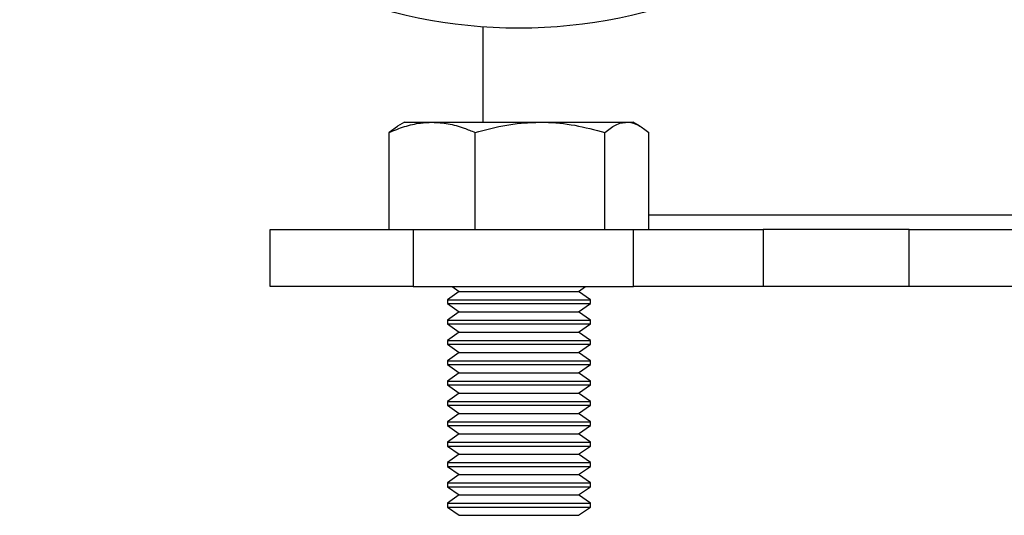
# Model space of a CAD drawing. Extents: x 5 to 292, y 5 to 205.
# Drawn here: x 58 to 72, y 77 to 84 of the extents above; entities that cross this region are included whole.
import ezdxf

# ---------------------------------------------------------------- set-up
doc = ezdxf.new("R2010")
doc.units = 0
doc.layers.get('0').update_dxf_attribs({"linetype": 'CONTINUOUS'})

msp = doc.modelspace()

# ---------------------------------------------------------------- linework, layer by layer
at = {"color": 7, "linetype": 'CONTINUOUS'}
for p, q in [((64.6294, 82.5358), (64.6294, 83.8691)), ((63.5294, 82.5358), (63.4317, 82.4794)), ((63.5294, 82.5358), (63.9148, 82.5358)), ((63.9148, 82.5358), (65.4241, 82.5358)), ((65.4241, 82.5358), (66.6387, 82.5358)), ((66.6387, 82.5358), (66.7294, 82.5358)), ((66.827, 82.4794), (66.7294, 82.5358)), ((63.4332, 82.4768), (63.3135, 82.3929)), ((63.3135, 81.0358), (63.3135, 82.3929)), ((64.5162, 81.0358), (64.5162, 82.3929)), ((66.3321, 81.0358), (66.3321, 82.3929)), ((66.9453, 81.0358), (66.9453, 82.3929)), ((61.6514, 80.2358), (61.6514, 81.0358)), ((61.6514, 81.0358), (63.6514, 81.0358)), ((63.6514, 81.0358), (63.6514, 80.2358)), ((63.6514, 81.0358), (66.7347, 81.0358)), ((66.7347, 80.2358), (66.7347, 81.0358)), ((66.7347, 81.0358), (68.5473, 81.0358)), ((68.5473, 81.0358), (68.5473, 80.2358)), ((70.5909, 81.0358), (68.5473, 81.0358)), ((70.5909, 80.2358), (70.5909, 81.0358)), ((70.5909, 81.0358), (72.4035, 81.0358)), ((63.6514, 80.2358), (61.6514, 80.2358)), ((63.6514, 80.2358), (66.7347, 80.2358)), ((64.295, 80.1666), (64.1294, 80.0506)), ((64.1961, 80.2358), (64.295, 80.1666)), ((64.295, 80.1666), (65.6725, 80.1666)), ((65.6725, 80.1666), (65.9638, 80.1666)), ((65.9638, 80.1666), (66.0626, 80.2358)), ((66.1294, 80.0506), (65.9638, 80.1666)), ((68.5473, 80.2358), (66.7347, 80.2358)), ((70.5909, 80.2358), (68.5473, 80.2358)), ((72.4035, 80.2358), (70.5909, 80.2358)), ((64.1294, 80.0506), (64.1294, 79.9979)), ((64.1294, 80.0506), (65.7803, 80.0506)), ((65.7803, 80.0506), (66.1294, 80.0506)), ((66.1294, 79.9979), (66.1294, 80.0506)), ((64.1294, 79.9979), (64.295, 79.8819)), ((64.1294, 79.9979), (65.7803, 79.9979)), ((65.7803, 79.9979), (66.1294, 79.9979)), ((65.9638, 79.8819), (66.1294, 79.9979)), ((64.295, 79.8819), (64.1294, 79.766)), ((64.1294, 79.766), (64.1294, 79.7133)), ((64.1294, 79.766), (65.7803, 79.766)), ((64.295, 79.8819), (65.6725, 79.8819)), ((65.6725, 79.8819), (65.9638, 79.8819)), ((65.7803, 79.766), (66.1294, 79.766)), ((66.1294, 79.766), (65.9638, 79.8819)), ((66.1294, 79.7133), (66.1294, 79.766)), ((64.1294, 79.7133), (64.295, 79.5973)), ((64.1294, 79.7133), (65.7803, 79.7133)), ((65.7803, 79.7133), (66.1294, 79.7133)), ((65.9638, 79.5973), (66.1294, 79.7133)), ((64.295, 79.5973), (64.1294, 79.4814)), ((64.1294, 79.4814), (64.1294, 79.4287)), ((64.1294, 79.4814), (65.7803, 79.4814)), ((64.295, 79.5973), (65.6725, 79.5973)), ((65.6725, 79.5973), (65.9638, 79.5973)), ((65.7803, 79.4814), (66.1294, 79.4814)), ((66.1294, 79.4814), (65.9638, 79.5973)), ((66.1294, 79.4287), (66.1294, 79.4814)), ((64.1294, 79.4287), (64.295, 79.3127)), ((64.1294, 79.4287), (65.7803, 79.4287)), ((65.7803, 79.4287), (66.1294, 79.4287)), ((65.9638, 79.3127), (66.1294, 79.4287)), ((64.295, 79.3127), (64.1294, 79.1968)), ((64.1294, 79.1968), (64.1294, 79.1441)), ((64.1294, 79.1968), (65.7803, 79.1968)), ((64.295, 79.3127), (65.6725, 79.3127)), ((65.6725, 79.3127), (65.9638, 79.3127)), ((65.7803, 79.1968), (66.1294, 79.1968)), ((66.1294, 79.1968), (65.9638, 79.3127)), ((66.1294, 79.1441), (66.1294, 79.1968)), ((64.1294, 79.1441), (64.295, 79.0281)), ((64.1294, 79.1441), (65.7803, 79.1441)), ((65.7803, 79.1441), (66.1294, 79.1441)), ((65.9638, 79.0281), (66.1294, 79.1441)), ((64.295, 79.0281), (64.1294, 78.9121)), ((64.295, 79.0281), (65.6725, 79.0281)), ((65.6725, 79.0281), (65.9638, 79.0281)), ((66.1294, 78.9121), (65.9638, 79.0281)), ((64.1294, 78.9121), (64.1294, 78.8594)), ((64.1294, 78.9121), (65.7803, 78.9121)), ((64.1294, 78.8594), (64.295, 78.7435)), ((64.1294, 78.8594), (65.7803, 78.8594)), ((65.7803, 78.9121), (66.1294, 78.9121)), ((65.7803, 78.8594), (66.1294, 78.8594)), ((65.9638, 78.7435), (66.1294, 78.8594)), ((66.1294, 78.8594), (66.1294, 78.9121)), ((64.295, 78.7435), (64.1294, 78.6275)), ((64.295, 78.7435), (65.6725, 78.7435)), ((65.6725, 78.7435), (65.9638, 78.7435)), ((66.1294, 78.6275), (65.9638, 78.7435)), ((64.1294, 78.6275), (64.1294, 78.5748)), ((64.1294, 78.6275), (65.7803, 78.6275)), ((64.1294, 78.5748), (64.295, 78.4589)), ((64.1294, 78.5748), (65.7803, 78.5748)), ((65.7803, 78.6275), (66.1294, 78.6275)), ((65.7803, 78.5748), (66.1294, 78.5748)), ((65.9638, 78.4589), (66.1294, 78.5748)), ((66.1294, 78.5748), (66.1294, 78.6275)), ((64.295, 78.4589), (64.1294, 78.3429)), ((64.295, 78.4589), (65.6725, 78.4589)), ((65.6725, 78.4589), (65.9638, 78.4589)), ((66.1294, 78.3429), (65.9638, 78.4589)), ((64.1294, 78.3429), (64.1294, 78.2902)), ((64.1294, 78.3429), (65.7803, 78.3429)), ((64.1294, 78.2902), (64.295, 78.1742)), ((64.1294, 78.2902), (65.7803, 78.2902)), ((65.7803, 78.3429), (66.1294, 78.3429)), ((65.7803, 78.2902), (66.1294, 78.2902)), ((65.9638, 78.1742), (66.1294, 78.2902)), ((66.1294, 78.2902), (66.1294, 78.3429)), ((64.295, 78.1742), (64.1294, 78.0583)), ((64.295, 78.1742), (65.6725, 78.1742)), ((65.6725, 78.1742), (65.9638, 78.1742)), ((66.1294, 78.0583), (65.9638, 78.1742)), ((64.1294, 78.0583), (64.1294, 78.0056)), ((64.1294, 78.0583), (65.7803, 78.0583)), ((64.1294, 78.0056), (64.295, 77.8896)), ((64.1294, 78.0056), (65.7803, 78.0056)), ((65.7803, 78.0583), (66.1294, 78.0583)), ((65.7803, 78.0056), (66.1294, 78.0056)), ((65.9638, 77.8896), (66.1294, 78.0056)), ((66.1294, 78.0056), (66.1294, 78.0583)), ((64.295, 77.8896), (64.1294, 77.7737)), ((64.295, 77.8896), (65.6725, 77.8896)), ((65.6725, 77.8896), (65.9638, 77.8896)), ((66.1294, 77.7737), (65.9638, 77.8896)), ((64.1294, 77.7737), (64.1294, 77.721)), ((64.1294, 77.7737), (65.7803, 77.7737)), ((64.1294, 77.721), (64.295, 77.605)), ((64.1294, 77.721), (65.7803, 77.721)), ((65.7803, 77.7737), (66.1294, 77.7737)), ((65.7803, 77.721), (66.1294, 77.721)), ((65.9638, 77.605), (66.1294, 77.721)), ((66.1294, 77.721), (66.1294, 77.7737)), ((64.295, 77.605), (64.1294, 77.4891)), ((64.295, 77.605), (65.6725, 77.605)), ((65.6725, 77.605), (65.9638, 77.605)), ((66.1294, 77.4891), (65.9638, 77.605)), ((64.1294, 77.4891), (64.1294, 77.4364)), ((64.1294, 77.4891), (65.7803, 77.4891)), ((64.1294, 77.4364), (64.295, 77.3204)), ((64.1294, 77.4364), (65.7803, 77.4364)), ((65.7803, 77.4891), (66.1294, 77.4891)), ((65.7803, 77.4364), (66.1294, 77.4364)), ((65.9638, 77.3204), (66.1294, 77.4364)), ((66.1294, 77.4364), (66.1294, 77.4891)), ((64.295, 77.3204), (64.1294, 77.2044)), ((64.295, 77.3204), (65.6725, 77.3204)), ((65.6725, 77.3204), (65.9638, 77.3204)), ((66.1294, 77.2044), (65.9638, 77.3204)), ((64.1294, 77.2044), (64.1294, 77.1517)), ((64.1294, 77.2044), (65.7803, 77.2044)), ((64.1294, 77.1517), (64.295, 77.0358)), ((64.1294, 77.1517), (65.7803, 77.1517)), ((65.7803, 77.2044), (66.1294, 77.2044)), ((65.7803, 77.1517), (66.1294, 77.1517)), ((65.9638, 77.0358), (66.1294, 77.1517)), ((66.1294, 77.1517), (66.1294, 77.2044)), ((64.295, 77.0358), (65.6725, 77.0358)), ((65.6725, 77.0358), (65.9638, 77.0358))]:
    msp.add_line(p, q, dxfattribs=at)
at = {"color": 8, "linetype": 'CONTINUOUS'}
msp.add_line((93.3135, 81.2358), (66.9453, 81.2358), dxfattribs=at)
at = {"color": 7, "linetype": 'CONTINUOUS'}
msp.add_circle((65.1294, 90.8338), 6.9826, dxfattribs=at)
for points, knots in [([(63.3135, 82.3929), (63.3851, 82.4221), (63.529, 82.4808), (63.7308, 82.528), (63.8602, 82.5335), (63.9148, 82.5358)], [0, 0, 0, 0, 0.3642538, 0.7315961, 1, 1, 1, 1]), ([(63.9148, 82.5358), (63.9899, 82.5315), (64.141, 82.5228), (64.3418, 82.4656), (64.4657, 82.4139), (64.5162, 82.3929)], [0, 0, 0, 0, 0.3688705, 0.7427609, 1, 1, 1, 1]), ([(64.5162, 82.3929), (64.6636, 82.4317), (64.8859, 82.4903), (65.1913, 82.5297), (65.3463, 82.5338), (65.4241, 82.5358)], [0, 0, 0, 0, 0.4952513, 0.7468182, 1, 1, 1, 1]), ([(65.4241, 82.5358), (65.4456, 82.5356), (65.6086, 82.5343), (65.9159, 82.5031), (66.1925, 82.4299), (66.3321, 82.3929)], [0, 0, 0, 0, 0.0700858, 0.5307822, 1, 1, 1, 1]), ([(66.3321, 82.3929), (66.3818, 82.4317), (66.4569, 82.4903), (66.56, 82.5297), (66.6124, 82.5338), (66.6387, 82.5358)], [0, 0, 0, 0, 0.4952513, 0.7468182, 1, 1, 1, 1]), ([(66.6387, 82.5358), (66.6459, 82.5356), (66.701, 82.5343), (66.8047, 82.5031), (66.8981, 82.4299), (66.9453, 82.3929)], [0, 0, 0, 0, 0.0700858, 0.5307822, 1, 1, 1, 1])]:
    msp.add_open_spline(points, degree=3, knots=knots, dxfattribs=at)

doc.saveas('drawing.dxf')
